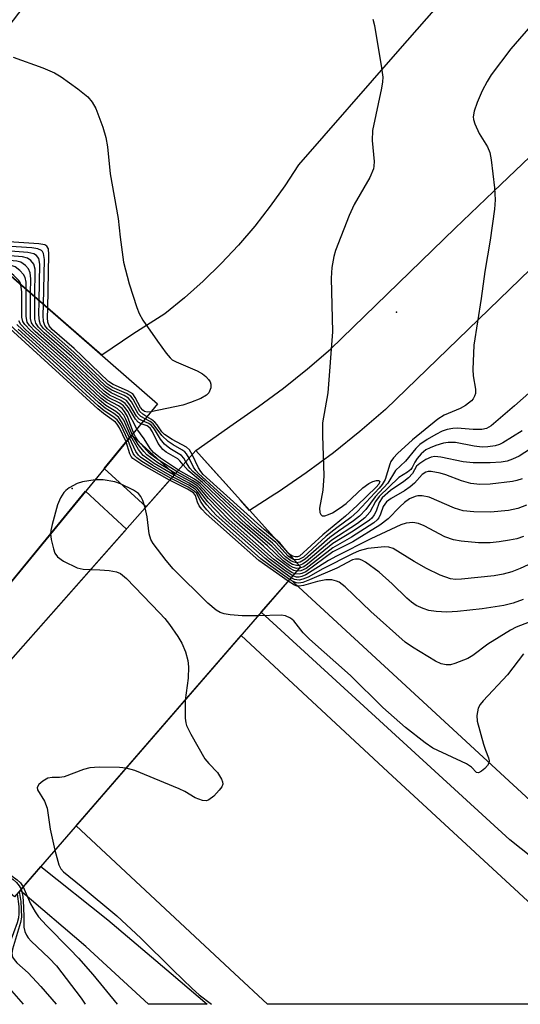
# Model space of a CAD drawing. Units: inches. Extents: x 1261765 to 1267765, y 533452 to 537453.
# Drawn here: x 1264170 to 1264264, y 533453 to 533637 of the extents above; entities that cross this region are included whole.
import ezdxf

# ---------------------------------------------------------------- set-up
doc = ezdxf.new("R2010")
doc.units = ezdxf.units.IN
doc.header["$MEASUREMENT"] = 0
for name, color, linetype in [('BRIDGE-Bridge', 2, 'Continuous'), ('ELEV-Spot Elevation', 7, 'Continuous'), ('TRANS-Road', 130, 'Continuous'), ('TRANS-Street Sidewalk', 7, 'Continuous'), ('Undefined', 1, 'Continuous')]:
    doc.layers.add(name, color=color, linetype=linetype)

msp = doc.modelspace()

# ---------------------------------------------------------------- linework, layer by layer
at = {"layer": 'BRIDGE-Bridge'}
for points in [[(1264195.63, 533565.32), (1264139.6, 533497.06), (1264085.58, 533548.33), (1264137.25, 533616.18)], [(1264222.49, 533534.67), (1264168.78, 533472.7), (1264145.6, 533491.81), (1264202.85, 533556.54)]]:
    msp.add_lwpolyline(points, close=True, dxfattribs=at)
at = {"layer": 'ELEV-Spot Elevation'}
for p in [(1264240.51, 533582.54, 505.5), (1264179.62, 533549.42, 484.37)]:
    msp.add_point(p, dxfattribs=at)
at = {"layer": 'TRANS-Road'}
for points in [[(1264302.34, 533701.83), (1264261.18, 533654.84), (1264259.29, 533652.67), (1264240.7, 533631.45), (1264222.1, 533610.22), (1264219.54, 533606.25), (1264216.8, 533602.4), (1264213.89, 533598.69), (1264210.82, 533595.1), (1264207.59, 533591.65), (1264204.21, 533588.36), (1264200.68, 533585.22), (1264197.02, 533582.23), (1264190.99, 533578.39), (1264185.17, 533574.43), (1264146.3, 533608.3), (1264159.46, 533625.47), (1264164.95, 533632.64), (1264271.99, 533773.46)], [(1264265.66, 533590.57), (1264238.45, 533564.24), (1264233.63, 533560.09), (1264228.65, 533556.12), (1264223.55, 533552.33), (1264218.31, 533548.72), (1264217.68, 533548.32), (1264212.94, 533545.3), (1264211.2, 533547.23), (1264208.53, 533550.22), (1264206.6, 533552.36), (1264202.86, 533556.52), (1264209.83, 533561.52), (1264214.62, 533564.81), (1264219.29, 533568.28), (1264223.83, 533571.91), (1264228.1, 533575.58), (1264251.55, 533598.27), (1264258.69, 533605.17), (1264266.89, 533613.01)]]:
    msp.add_lwpolyline(points, dxfattribs=at)
for points in [[(1264189.8, 533541.78), (1264158.53, 533506.43), (1264152.17, 533512.36), (1264182.14, 533548.88)], [(1264282.93, 533455.48), (1264286.05, 533452.55), (1264216.29, 533452.56), (1264210.12, 533458.32), (1264180.37, 533486.07), (1264211.33, 533521.79), (1264238.87, 533496.23), (1264279.86, 533458.32)]]:
    msp.add_lwpolyline(points, close=True, dxfattribs=at)
at = {"layer": 'TRANS-Street Sidewalk'}
for points in [[(1264198.89, 533552.06), (1264193.5, 533545.96), (1264185.64, 533553.15), (1264190.79, 533559.42)], [(1264304.37, 533458.32), (1264310.68, 533452.55), (1264291.77, 533452.55), (1264296.89, 533454.58), (1264292.47, 533458.32), (1264278.49, 533470.14), (1264261.8, 533483.41), (1264215.12, 533526.17), (1264220.52, 533532.4), (1264274.51, 533482.65), (1264290.82, 533470.7)], [(1264198.22, 533458.32), (1264204.99, 533452.56), (1264193.96, 533452.56), (1264187.7, 533458.32), (1264182.18, 533463.4), (1264169.87, 533473.95), (1264173.73, 533478.41), (1264186.34, 533468.42)]]:
    msp.add_lwpolyline(points, close=True, dxfattribs=at)
at = {"layer": 'Undefined'}
for points, elevation in [([(1264236.07, 533637.53), (1264236.36, 533636.38), (1264237.7, 533628.41), (1264237.92, 533626.64), (1264237.89, 533625.77), (1264237.71, 533624.61), (1264235.98, 533616.62), (1264235.95, 533614.76), (1264236.29, 533610.79), (1264236.27, 533609.95), (1264236.16, 533609.41), (1264235.49, 533607.84), (1264232.59, 533602.76), (1264231.6, 533600.69), (1264229.08, 533594.12), (1264228.76, 533592.98), (1264228.39, 533590.94), (1264228.23, 533588.92), (1264228.51, 533578.82), (1264227.62, 533567.4), (1264226.64, 533561.73), (1264226.62, 533559.34), (1264226.85, 533551.79), (1264226.66, 533549.09), (1264226.08, 533545.72), (1264226.13, 533544.93), (1264226.28, 533544.51), (1264226.54, 533544.3), (1264227.07, 533544.28), (1264227.74, 533544.5), (1264228.47, 533544.87), (1264229.92, 533545.75), (1264231.06, 533546.59), (1264234.21, 533549.51), (1264235.3, 533550.36), (1264236.04, 533550.75), (1264236.74, 533550.94), (1264237.13, 533550.93), (1264237.27, 533550.88), (1264237.37, 533550.72), (1264237.19, 533550.24), (1264236.7, 533549.65), (1264233.14, 533546.2), (1264230.93, 533544.21), (1264226.67, 533540.68), (1264222.29, 533536.73), (1264221.95, 533536.58), (1264221.46, 533536.55), (1264220.97, 533536.68), (1264220.64, 533536.87), (1264220.05, 533537.43), (1264218.6, 533539.21), (1264217.72, 533539.98)], 506), ([(1264266.45, 533637.19), (1264261.98, 533631.96), (1264258.27, 533627.08), (1264257.52, 533625.86), (1264256.56, 533624.07), (1264255.67, 533621.92), (1264255.09, 533620.29), (1264254.91, 533619.21), (1264254.98, 533618.68), (1264255.22, 533617.89), (1264256.03, 533616.07), (1264257.61, 533613.59), (1264258.03, 533612.53), (1264258.28, 533611.12), (1264258.91, 533605.87), (1264259.06, 533603.6), (1264258.92, 533601.86), (1264258.11, 533596.05), (1264257.1, 533590.16), (1264256.4, 533585.08), (1264255.01, 533576.35), (1264254.81, 533571.74), (1264254.9, 533570.59), (1264255.33, 533568.04), (1264255.31, 533567.22), (1264255.16, 533566.73), (1264254.91, 533566.27), (1264254.58, 533565.86), (1264253.47, 533565), (1264252.44, 533564.45), (1264249.47, 533563.16), (1264248.24, 533562.44), (1264243.5, 533558.54), (1264240.71, 533555.96), (1264239.92, 533555.14), (1264239.47, 533554.47), (1264239.25, 533553.98), (1264238.36, 533551.12), (1264237.82, 533550.13), (1264237.27, 533549.46), (1264233.2, 533545.12), (1264231.92, 533543.96), (1264229.29, 533542.02), (1264227.33, 533540.46), (1264223.03, 533536.54), (1264222.2, 533536.07), (1264221.75, 533536.01), (1264221.2, 533536.1)], 504), ([(1264168.54, 533630.42), (1264174.11, 533628.39), (1264176.3, 533627.49), (1264177.54, 533626.7), (1264180.68, 533624.45), (1264182.54, 533622.99), (1264183.4, 533621.97), (1264184.08, 533620.78), (1264185.36, 533617.24), (1264185.97, 533615.32), (1264186.25, 533613.57), (1264186.73, 533608.53), (1264188.24, 533600.14), (1264188.61, 533596.63), (1264189.28, 533591.91), (1264190.3, 533587.87), (1264191.76, 533583.37), (1264192.18, 533582.28), (1264192.88, 533581.04), (1264195.63, 533577.08), (1264197.29, 533574.81), (1264198, 533573.97), (1264198.41, 533573.6), (1264199.12, 533573.17), (1264203.1, 533571.52), (1264204.1, 533570.97), (1264204.71, 533570.45), (1264205.23, 533569.86), (1264205.5, 533569.44), (1264205.67, 533568.99), (1264205.63, 533568.3), (1264205.25, 533567.4), (1264204.81, 533566.92), (1264203.8, 533566.34), (1264201.85, 533565.53), (1264200.42, 533565.08), (1264194.39, 533563.81)], 508), ([(1264189.76, 533558.16), (1264188.51, 533560.83), (1264188.08, 533561.5), (1264187.75, 533561.85), (1264185.51, 533563.48), (1264184.44, 533564.39), (1264167.92, 533579.48), (1264166.59, 533580.81), (1264165.26, 533582.67), (1264163.39, 533584.46), (1264161.42, 533586.16), (1264159.54, 533587.31), (1264158.26, 533588.34), (1264138.34, 533606.58), (1264137.4, 533607.51), (1264136.78, 533608.26), (1264135.15, 533611.26), (1264134.68, 533611.72), (1264134.14, 533612.1)], 486), ([(1264190.08, 533558.55), (1264188.74, 533561.34), (1264188.04, 533562.3), (1264187.25, 533562.93), (1264185.66, 533564), (1264184.51, 533564.95), (1264167.95, 533580.12), (1264167.41, 533580.76), (1264167.15, 533581.2), (1264166.67, 533582.76), (1264166.37, 533583.45), (1264165.42, 533584.56), (1264163.5, 533586.31), (1264162.48, 533587.08), (1264161.84, 533587.39), (1264159.53, 533588.11), (1264158.69, 533588.66), (1264157.55, 533589.65), (1264138.46, 533607.32), (1264137.02, 533608.9), (1264135.5, 533611.59), (1264135.05, 533612.12), (1264134.5, 533612.57)], 488), ([(1264175.03, 533583.27), (1264175.25, 533593.34), (1264175.15, 533594.42), (1264174.89, 533594.92), (1264174.47, 533595.15), (1264173.39, 533595.34), (1264160.17, 533596.21)], 508), ([(1264174.23, 533583.96), (1264174.4, 533592.41), (1264174.26, 533593.52), (1264174.06, 533593.91), (1264173.84, 533594.12), (1264173.2, 533594.41), (1264172.06, 533594.58), (1264161.22, 533595.3)], 506), ([(1264173.43, 533584.66), (1264173.54, 533591.51), (1264173.34, 533592.59), (1264172.93, 533593.15), (1264172.42, 533593.49), (1264171.32, 533593.75), (1264162.26, 533594.39)], 504), ([(1264172.63, 533585.36), (1264172.66, 533590.6), (1264172.43, 533591.55), (1264171.89, 533592.24), (1264171.26, 533592.67), (1264170.28, 533592.94), (1264163.32, 533593.47)], 502), ([(1264171.82, 533586.06), (1264171.84, 533588.79), (1264171.73, 533589.94), (1264171.4, 533590.69), (1264170.84, 533591.31), (1264169.99, 533591.89), (1264169.24, 533592.12), (1264164.38, 533592.54)], 500), ([(1264171, 533586.78), (1264170.96, 533588.18), (1264170.81, 533589.01), (1264170.49, 533589.6), (1264169.77, 533590.37), (1264168.9, 533591.01), (1264168.19, 533591.29), (1264167.34, 533591.45), (1264165.45, 533591.61)], 498), ([(1264170, 533587.65), (1264169.84, 533588.08), (1264169.58, 533588.5), (1264168.69, 533589.43), (1264167.65, 533590.21), (1264166.64, 533590.58)], 496), ([(1264191.15, 533559.86), (1264190.01, 533562.92), (1264189.47, 533563.86), (1264188.99, 533564.42), (1264188.33, 533564.91), (1264186.21, 533566.03), (1264185.19, 533566.82), (1264178.84, 533572.79), (1264171.82, 533579.06), (1264170.73, 533580.18), (1264170.39, 533580.76), (1264170.2, 533581.58), (1264170.15, 533586.37), (1264170, 533587.65)], 496), ([(1264191.79, 533560.64), (1264190.05, 533563.9), (1264189.59, 533564.58), (1264189.23, 533564.96), (1264188.54, 533565.44), (1264186.51, 533566.43), (1264185.49, 533567.19), (1264178.99, 533573.31), (1264172.69, 533578.91), (1264171.61, 533579.99), (1264171.19, 533580.65), (1264170.98, 533581.74), (1264171, 533586.78)], 498), ([(1264192.57, 533561.58), (1264192.02, 533561.89), (1264191.48, 533562.46), (1264190.19, 533564.63), (1264189.58, 533565.39), (1264188.73, 533565.96), (1264186.61, 533566.96), (1264185.64, 533567.67), (1264179.27, 533573.71), (1264173.71, 533578.62), (1264172.43, 533579.87), (1264172, 533580.54), (1264171.82, 533581.36), (1264171.82, 533586.06)], 500), ([(1264192.94, 533562.03), (1264192.19, 533562.46), (1264191.71, 533562.98), (1264190.47, 533565.15), (1264189.82, 533565.95), (1264188.97, 533566.45), (1264186.96, 533567.35), (1264185.87, 533568.1), (1264179.48, 533574.17), (1264174.37, 533578.65), (1264173.29, 533579.7), (1264172.81, 533580.44), (1264172.62, 533581.23), (1264172.63, 533585.36)], 502), ([(1264193.3, 533562.47), (1264192.53, 533562.9), (1264192.01, 533563.43), (1264190.77, 533565.67), (1264190.21, 533566.36), (1264189.41, 533566.86), (1264187.07, 533567.87), (1264186.02, 533568.59), (1264179.64, 533574.68), (1264174.24, 533579.45), (1264173.68, 533580.19), (1264173.47, 533580.86), (1264173.39, 533582), (1264173.43, 533584.66)], 504), ([(1264193.63, 533562.88), (1264192.87, 533563.34), (1264192.3, 533563.9), (1264191.06, 533566.2), (1264190.61, 533566.77), (1264189.85, 533567.26), (1264187.18, 533568.39), (1264186.28, 533568.99), (1264179.94, 533575.04), (1264174.99, 533579.42), (1264174.51, 533580.05), (1264174.27, 533580.75), (1264174.2, 533581.91), (1264174.23, 533583.96)], 506), ([(1264194.39, 533563.81), (1264193.69, 533563.77), (1264193.21, 533563.9), (1264192.86, 533564.11), (1264192.45, 533564.59), (1264191.47, 533566.53), (1264190.99, 533567.18), (1264190.03, 533567.78), (1264187.29, 533568.91), (1264186.44, 533569.49), (1264179.97, 533575.67), (1264175.86, 533579.26), (1264175.33, 533579.93), (1264175.08, 533580.64), (1264175.01, 533581.49), (1264175.03, 533583.27)], 508), ([(1264190.63, 533559.22), (1264189.31, 533562.22), (1264188.59, 533563.26), (1264187.83, 533563.89), (1264185.94, 533565.02), (1264184.74, 533565.99), (1264178.17, 533572.1), (1264170.23, 533579.25), (1264169.26, 533580.22)], 492), ([(1264190.88, 533559.53), (1264189.72, 533562.45), (1264189.34, 533563.15), (1264188.85, 533563.77), (1264188.06, 533564.42), (1264186.07, 533565.53), (1264185.02, 533566.36), (1264178.47, 533572.48), (1264170.94, 533579.23), (1264170, 533580.2), (1264169.58, 533580.87)], 494), ([(1264190.37, 533558.9), (1264189.03, 533561.76), (1264188.29, 533562.79), (1264187.43, 533563.48), (1264185.8, 533564.51), (1264184.61, 533565.48), (1264177.98, 533571.63), (1264169.49, 533579.3)], 490), ([(1264267.57, 533569.28), (1264262.68, 533564.92), (1264258.27, 533561.19), (1264257.39, 533560.67), (1264256.51, 533560.46), (1264254.93, 533560.47), (1264251.89, 533560.71), (1264251.08, 533560.67), (1264250.03, 533560.49), (1264249.09, 533560.15), (1264247.91, 533559.57), (1264246.24, 533558.62), (1264244.86, 533557.68), (1264244.12, 533556.95), (1264242.18, 533554.57), (1264240.33, 533552.78), (1264238.87, 533550.44), (1264236.48, 533547.85), (1264234.73, 533545.49), (1264233.56, 533544.22), (1264232.45, 533543.33), (1264229.61, 533541.41), (1264227.98, 533540.2), (1264223.37, 533536.12), (1264222.41, 533535.57), (1264221.76, 533535.48)], 502), ([(1264200.99, 533554.43), (1264200.57, 533555.13), (1264200.15, 533555.59), (1264197.95, 533556.91), (1264196.97, 533557.72), (1264196.2, 533558.67), (1264195.05, 533560.56), (1264194.5, 533561.25), (1264194.01, 533561.6), (1264192.94, 533562.03)], 502), ([(1264201.57, 533555.09), (1264201.1, 533555.91), (1264200.78, 533556.27), (1264200.22, 533556.68), (1264198.57, 533557.58), (1264197.66, 533558.25), (1264196.46, 533559.37), (1264194.85, 533561.55), (1264194.25, 533562), (1264193.3, 533562.47)], 504), ([(1264202.17, 533555.77), (1264201.63, 533556.68), (1264201.1, 533557.17), (1264198.37, 533558.63), (1264196.96, 533559.56), (1264196.48, 533560.05), (1264195.59, 533561.36), (1264195.14, 533561.89), (1264194.52, 533562.37), (1264193.63, 533562.88)], 506), ([(1264199.32, 533552.55), (1264195.76, 533554.79), (1264194.15, 533556.01), (1264192.02, 533558.38), (1264191.52, 533559.1), (1264191.15, 533559.86)], 496), ([(1264199.6, 533552.87), (1264196.23, 533555.09), (1264194.9, 533556.16), (1264194.25, 533556.94), (1264193.13, 533558.76), (1264191.79, 533560.64)], 498), ([(1264200.48, 533553.86), (1264199.86, 533554.61), (1264199.44, 533554.95), (1264197.29, 533556.22), (1264196.63, 533556.71), (1264195.77, 533557.84), (1264194.7, 533560.08), (1264194.27, 533560.76), (1264193.73, 533561.17), (1264192.57, 533561.58)], 500), ([(1264264.1, 533560.27), (1264260.48, 533558.01), (1264259.82, 533557.68), (1264259.02, 533557.42), (1264257.66, 533557.23), (1264256.58, 533557.2), (1264255.07, 533557.35), (1264251.6, 533558.02), (1264250.18, 533558.06), (1264249.33, 533557.91), (1264247.91, 533557.49), (1264246.81, 533557.06), (1264246.04, 533556.64), (1264245.15, 533555.91), (1264244.38, 533555.06), (1264243.92, 533554.37), (1264243.45, 533553.34), (1264243.18, 533552.97), (1264242.56, 533552.47), (1264240.96, 533551.47), (1264237.26, 533547.89), (1264236.58, 533546.97), (1264235.5, 533544.98), (1264234.59, 533543.92), (1264233.2, 533542.86), (1264228.39, 533539.72), (1264223.55, 533535.62), (1264222.86, 533535.19), (1264222.22, 533534.97)], 500), ([(1264197.92, 533550.97), (1264192.68, 533553.93), (1264191.03, 533555.05), (1264190.68, 533555.44), (1264190.44, 533555.89), (1264189.76, 533558.16)], 486), ([(1264198.2, 533551.28), (1264194.44, 533553.4), (1264192.68, 533554.48), (1264191.75, 533555.16), (1264191.36, 533555.56), (1264191.08, 533556.01), (1264190.08, 533558.55)], 488), ([(1264198.48, 533551.6), (1264194.74, 533553.73), (1264192.44, 533555.3), (1264192.05, 533555.68), (1264191.58, 533556.38), (1264190.37, 533558.9)], 490), ([(1264198.76, 533551.91), (1264194.99, 533554.12), (1264192.94, 533555.59), (1264192.05, 533556.73), (1264190.63, 533559.22)], 492), ([(1264199.04, 533552.23), (1264195.73, 533554.22), (1264193.66, 533555.71), (1264193.05, 533556.33), (1264192.02, 533557.7), (1264190.88, 533559.53)], 494), ([(1264266.93, 533557.69), (1264263.55, 533555.5), (1264262.31, 533554.92), (1264261.28, 533554.57), (1264260.15, 533554.36), (1264258.09, 533554.2), (1264254.9, 533554.2), (1264253.03, 533554.44), (1264248.83, 533555.3), (1264247.71, 533555.43), (1264246.99, 533555.32), (1264246, 533554.88), (1264244.86, 533554.13), (1264244.29, 533553.6), (1264243.51, 533552.25), (1264242.75, 533551.44), (1264241.86, 533550.71), (1264239.39, 533549.02), (1264237.84, 533547.67), (1264237.24, 533546.76), (1264236.67, 533545.18), (1264236.32, 533544.45), (1264235.85, 533543.83), (1264235.44, 533543.45), (1264232.37, 533541.37), (1264228.57, 533539.06), (1264223.81, 533535.19), (1264223.08, 533534.72), (1264222.29, 533534.44)], 498), ([(1264221.76, 533535.48), (1264221.11, 533535.62), (1264220.68, 533535.82), (1264219.68, 533536.58), (1264217.24, 533539.15), (1264213.86, 533541.99), (1264204.48, 533550.7), (1264202.27, 533552.58), (1264201.71, 533553.23), (1264200.99, 533554.43)], 502), ([(1264221.2, 533536.1), (1264220.58, 533536.39), (1264220.18, 533536.69), (1264217.86, 533539.26), (1264214.75, 533541.85), (1264203.36, 533552.2), (1264202.82, 533552.79), (1264202.41, 533553.39), (1264201.57, 533555.09)], 504), ([(1264217.72, 533539.98), (1264215.66, 533541.7), (1264204.22, 533552.05), (1264203.75, 533552.61), (1264203.33, 533553.29), (1264202.17, 533555.77)], 506), ([(1264221.8, 533533.87), (1264221.24, 533534), (1264220.52, 533534.38), (1264218.03, 533536.28), (1264215.56, 533538.59), (1264210.03, 533543.4), (1264205.68, 533547.71), (1264203.38, 533550.16), (1264202.23, 533550.92), (1264199.32, 533552.55)], 496), ([(1264222.29, 533534.44), (1264221.78, 533534.41), (1264221.12, 533534.58), (1264220.4, 533534.97), (1264219.26, 533535.82), (1264216.28, 533538.65), (1264211.15, 533543.07), (1264206.21, 533547.84), (1264203.74, 533550.34), (1264202.58, 533551.14), (1264199.6, 533552.87)], 498), ([(1264222.22, 533534.97), (1264221.75, 533534.95), (1264221.01, 533535.15), (1264220.28, 533535.57), (1264219.37, 533536.28), (1264217.1, 533538.59), (1264212.5, 533542.53), (1264204.09, 533550.55), (1264201.38, 533552.76), (1264200.48, 533553.86)], 500), ([(1264264.08, 533551.25), (1264263.08, 533550.91), (1264262.31, 533550.74), (1264258.1, 533550.24), (1264256.18, 533550.16), (1264254.44, 533550.38), (1264252.74, 533550.82), (1264249.78, 533551.98), (1264248.68, 533552.31), (1264247.01, 533552.61), (1264246.47, 533552.6), (1264246, 533552.47), (1264245.35, 533552.05), (1264243.9, 533550.43), (1264243.08, 533549.73), (1264241.99, 533549), (1264239.49, 533547.56), (1264238.61, 533546.88), (1264238.03, 533546.01), (1264237.52, 533544.56), (1264237.2, 533543.92), (1264236.89, 533543.54), (1264236.25, 533542.99), (1264232.08, 533540.25), (1264228.55, 533538.25), (1264223.53, 533534.4), (1264222.52, 533533.94), (1264221.8, 533533.87)], 496), ([(1264183.93, 533551.06), (1264181.59, 533550.69), (1264180.53, 533550.35), (1264179.07, 533549.54), (1264178.42, 533549.04), (1264178.04, 533548.64), (1264177.42, 533547.67), (1264176.85, 533546.33), (1264175.86, 533542.67), (1264175.62, 533541.55), (1264175.57, 533540.88)], 484), ([(1264193.31, 533545.76), (1264192.9, 533547.17), (1264192.54, 533547.9), (1264192.07, 533548.47), (1264191.11, 533549.11), (1264188.71, 533550.28), (1264187.61, 533550.67), (1264185.45, 533551.05), (1264183.93, 533551.06)], 484), ([(1264220.16, 533531.98), (1264214.67, 533535.89), (1264204.79, 533544.68), (1264203.96, 533545.51), (1264203.48, 533546.17), (1264203.17, 533546.83), (1264202.78, 533548.09), (1264202.4, 533548.57), (1264201.27, 533549.3), (1264197.92, 533550.97)], 486), ([(1264220.45, 533532.31), (1264216.48, 533535.13), (1264215.07, 533536.22), (1264205.72, 533544.54), (1264204.88, 533545.39), (1264204.33, 533546.07), (1264203.7, 533547.04), (1264203, 533548.45), (1264202.55, 533548.94), (1264201.39, 533549.68), (1264198.2, 533551.28)], 488), ([(1264220.75, 533532.66), (1264217.34, 533535.07), (1264215.83, 533536.25), (1264206.63, 533544.41), (1264204.89, 533546.34), (1264204.03, 533547.47), (1264203.24, 533548.75), (1264202.7, 533549.3), (1264201.5, 533550.05), (1264198.48, 533551.6)], 490), ([(1264221.06, 533533.02), (1264219.81, 533533.82), (1264216.82, 533536.06), (1264207.97, 533543.88), (1264205.1, 533546.92), (1264203.06, 533549.47), (1264201.61, 533550.43), (1264198.76, 533551.91)], 492), ([(1264221.4, 533533.41), (1264220.88, 533533.64), (1264220.17, 533534.09), (1264217.44, 533536.17), (1264209.11, 533543.54), (1264205.2, 533547.54), (1264203.61, 533549.45), (1264203.21, 533549.82), (1264201.99, 533550.64), (1264199.04, 533552.23)], 494), ([(1264264.88, 533546.31), (1264263.27, 533545.66), (1264261.54, 533545.25), (1264258.15, 533544.99), (1264255, 533545.03), (1264253.01, 533545.22), (1264251.39, 533545.73), (1264246.64, 533547.79), (1264245.3, 533548.03), (1264244.51, 533548.02), (1264243.99, 533547.91), (1264242.97, 533547.46), (1264242.01, 533546.8), (1264241.14, 533545.99), (1264238.96, 533543.71), (1264237.38, 533542.5), (1264232.28, 533539.41), (1264228.56, 533537.49), (1264223.48, 533533.79), (1264222.74, 533533.45), (1264222.24, 533533.33), (1264221.4, 533533.41)], 494), ([(1264214.55, 533525.5), (1264211.52, 533525.47), (1264209.27, 533525.68), (1264208.17, 533525.86), (1264207.39, 533526.13), (1264206.63, 533526.57), (1264205.06, 533527.88), (1264198.56, 533534.3), (1264197.27, 533535.86), (1264194.84, 533539.1), (1264194.41, 533539.84), (1264194.05, 533540.88), (1264193.67, 533544.06), (1264193.31, 533545.76)], 484), ([(1264264.36, 533540.41), (1264263.08, 533539.98), (1264261.71, 533539.68), (1264259.77, 533539.37), (1264258.12, 533539.2), (1264255.87, 533539.23), (1264252.64, 533539.54), (1264251.19, 533539.76), (1264249.59, 533540.32), (1264245.69, 533542.37), (1264244.64, 533542.85), (1264243.59, 533543.05), (1264242.31, 533542.93), (1264241.3, 533542.58), (1264235.68, 533539.95), (1264229.22, 533536.73), (1264227.72, 533535.9), (1264223.46, 533533.17), (1264222.72, 533532.88), (1264222.22, 533532.78), (1264221.73, 533532.79), (1264221.06, 533533.02)], 492), ([(1264175.57, 533540.88), (1264175.69, 533539.81), (1264176.09, 533538.06), (1264176.38, 533537.24), (1264176.84, 533536.56), (1264177.98, 533535.78), (1264180.57, 533534.5), (1264181.66, 533534.24), (1264183.08, 533534.19)], 484), ([(1264267.57, 533536.17), (1264263.7, 533534.36), (1264262.13, 533533.73), (1264260.55, 533533.3), (1264258.83, 533533.04), (1264252.72, 533532.36), (1264251.6, 533532.33), (1264250.63, 533532.46), (1264248.7, 533533.12), (1264246.13, 533534.36), (1264243.81, 533535.68), (1264239.86, 533538.12), (1264239.06, 533538.38), (1264238.23, 533538.45), (1264235.14, 533538.12), (1264233.51, 533537.7), (1264232.23, 533537.13), (1264226.7, 533534.31), (1264223.94, 533532.79), (1264222.95, 533532.38), (1264222.21, 533532.21), (1264221.79, 533532.23), (1264221.36, 533532.35), (1264220.75, 533532.66)], 490), ([(1264264.29, 533528.56), (1264262.4, 533527.85), (1264260.63, 533527.45), (1264256.6, 533526.84), (1264251.94, 533526.31), (1264249.94, 533526.19), (1264247.95, 533526.31), (1264246.55, 533526.52), (1264245.5, 533526.87), (1264244.23, 533527.47), (1264243.33, 533528.09), (1264242.46, 533528.83), (1264239.71, 533531.53), (1264237.27, 533533.71), (1264234.7, 533535.57), (1264233.98, 533535.97), (1264233.48, 533536.14), (1264232.81, 533536.15), (1264232.25, 533535.99), (1264229.31, 533534.46), (1264224.16, 533532.24), (1264222.94, 533531.78), (1264222.2, 533531.65), (1264221.73, 533531.68), (1264221.23, 533531.86), (1264220.45, 533532.31)], 488), ([(1264183.08, 533534.19), (1264184.84, 533534.16), (1264186.56, 533534.01), (1264187.94, 533533.76), (1264188.7, 533533.43), (1264189.8, 533532.5), (1264196, 533526.09), (1264197.01, 533525.01), (1264197.92, 533523.84), (1264199.46, 533521.63), (1264200.23, 533520.36), (1264200.87, 533518.75), (1264201.33, 533517.08), (1264201.44, 533515.91), (1264201.37, 533513.82), (1264200.84, 533509.69)], 484), ([(1264265.41, 533524.29), (1264262.95, 533523.35), (1264261.9, 533522.82), (1264257.68, 533520.18), (1264254.81, 533518.06), (1264253.87, 533517.48), (1264251.45, 533516.52), (1264250.62, 533516.31), (1264249.85, 533516.29), (1264248.88, 533516.5), (1264247.82, 533517.01), (1264243.52, 533519.63), (1264242.14, 533520.55), (1264235.67, 533526.34), (1264230.86, 533530.96), (1264229.74, 533531.81), (1264229.22, 533532.03), (1264228.38, 533532.24), (1264227.27, 533532.27), (1264225.65, 533531.97), (1264223.06, 533531.21), (1264222.23, 533531.08), (1264221.85, 533531.1), (1264221.35, 533531.27), (1264220.16, 533531.98)], 486), ([(1264264.32, 533518.34), (1264261.35, 533514.45), (1264256.78, 533509.53), (1264256.24, 533508.87), (1264255.84, 533508.14), (1264255.58, 533506.79), (1264255.66, 533505.7), (1264256.82, 533501.41), (1264257.19, 533500.28), (1264257.79, 533498.85), (1264257.92, 533498.26), (1264257.85, 533497.84), (1264257.61, 533497.42), (1264257.07, 533496.83), (1264256.47, 533496.31), (1264255.88, 533496.02), (1264255.54, 533496.09), (1264254.6, 533497.09), (1264253.65, 533497.72), (1264247.31, 533500.65), (1264245.87, 533501.64), (1264242.2, 533504.55), (1264237.97, 533508.31), (1264231.86, 533514.27), (1264224.15, 533521.11), (1264222.96, 533522.32), (1264221.21, 533524.53), (1264220.61, 533525.06), (1264219.69, 533525.5), (1264218.85, 533525.61), (1264214.55, 533525.5)], 484), ([(1264200.84, 533509.69), (1264200.85, 533506.3), (1264200.95, 533505.43), (1264201.11, 533504.88), (1264201.88, 533503.3), (1264204.55, 533498.67), (1264205.27, 533497.75), (1264206.9, 533496.05), (1264207.68, 533494.85), (1264207.86, 533494.35), (1264207.9, 533493.87), (1264207.73, 533493.4), (1264207.24, 533492.73), (1264206.19, 533491.66), (1264205.3, 533490.95), (1264204.82, 533490.75), (1264204.06, 533490.8), (1264202.74, 533491.31), (1264200.79, 533492.51), (1264199.72, 533493.04), (1264191.39, 533496.43), (1264189.77, 533496.91)], 484), ([(1264189.77, 533496.91), (1264188.52, 533497.02), (1264184.67, 533497.08), (1264182.92, 533496.98), (1264181.78, 533496.65), (1264178.14, 533495.27), (1264177.27, 533495.12), (1264175.85, 533495.13), (1264175.05, 533494.99), (1264174.12, 533494.47), (1264173.34, 533493.8), (1264173.04, 533493.24), (1264173.12, 533492.81), (1264174.43, 533490.68), (1264174.93, 533489.36), (1264175.49, 533485.45), (1264176.39, 533481.49)], 484), ([(1264148.89, 533495.53), (1264150.62, 533494.08), (1264154.54, 533491.36), (1264155.22, 533490.81), (1264155.85, 533490.14), (1264157.16, 533488.25), (1264161.86, 533480.08), (1264162.33, 533479.34), (1264162.85, 533478.7), (1264163.2, 533478.44), (1264163.59, 533478.28), (1264165.41, 533477.89), (1264166.88, 533477.11), (1264168.52, 533475.98), (1264169.16, 533475.45), (1264169.7, 533474.81), (1264170.04, 533474.16)], 488), ([(1264149.18, 533495.86), (1264151.36, 533494.03), (1264155.02, 533491.68), (1264155.66, 533491.15), (1264156.11, 533490.64), (1264156.91, 533489.42), (1264161.99, 533480.39), (1264162.93, 533478.98), (1264163.32, 533478.66), (1264163.66, 533478.54), (1264165.41, 533478.35), (1264166.43, 533477.89), (1264167.66, 533477.12), (1264169.31, 533475.93), (1264169.91, 533475.35), (1264170.44, 533474.62)], 486), ([(1264169.3, 533473.31), (1264169.58, 533470.94), (1264169.62, 533469.54), (1264169.55, 533468.81), (1264169.28, 533467.87), (1264167.9, 533464.11), (1264167.3, 533462.12), (1264166.69, 533459.3), (1264166.62, 533458.46), (1264166.68, 533457.88), (1264166.97, 533456.77), (1264167.35, 533456.05), (1264170.41, 533452.56)], 492)]:
    msp.add_lwpolyline(points, dxfattribs=dict(at, elevation=elevation))
for points in [[(1264176.39, 533481.49, 484), (1264177.14, 533478.71, 484), (1264177.5, 533477.99, 484), (1264177.98, 533477.42, 484), (1264181.34, 533474.76, 484), (1264187.99, 533469.16, 484), (1264192.52, 533464.94, 484), (1264198.49, 533458.99, 484), (1264202.15, 533455.52, 484), (1264203.48, 533454.33, 484), (1264205.75, 533452.56, 484)], [(1264169.68, 533473.74, 490), (1264169.97, 533471.86, 490), (1264170.09, 533468.89, 490), (1264169.91, 533467.9, 490), (1264168.41, 533462.92, 490), (1264168.31, 533462.1, 490), (1264168.45, 533461.43, 490), (1264168.71, 533460.98, 490), (1264169.24, 533460.36, 490), (1264171.35, 533458.44, 490), (1264173.75, 533455.92, 490), (1264176.62, 533452.56, 490)], [(1264170.04, 533474.16, 488), (1264170.28, 533473.22, 488), (1264170.4, 533472.04, 488), (1264170.57, 533469.07, 488), (1264170.55, 533467.05, 488), (1264170.72, 533466.25, 488), (1264171.04, 533465.5, 488), (1264171.34, 533465.03, 488), (1264171.92, 533464.39, 488), (1264175.33, 533461.19, 488), (1264176.67, 533459.78, 488), (1264181.3, 533453.67, 488), (1264182.06, 533452.56, 488)], [(1264170.44, 533474.62, 486), (1264171.83, 533471.44, 486), (1264172.68, 533469.91, 486), (1264173.32, 533468.96, 486), (1264174.81, 533467.33, 486), (1264179.21, 533462.89, 486), (1264180.79, 533461.19, 486), (1264183.48, 533458.15, 486), (1264188.09, 533452.56, 486)]]:
    msp.add_polyline3d(points, dxfattribs=at)

doc.saveas('drawing.dxf')
